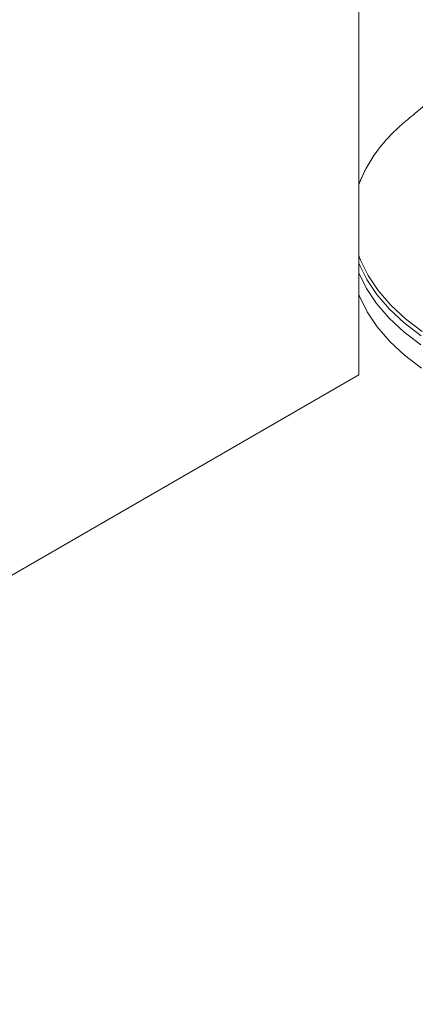
# Model space of a CAD drawing. Units: millimetres. Extents: x -8595 to -1170, y 82 to 5332.
# Drawn here: x -6163 to -6129, y 1261 to 1347 of the extents above; entities that cross this region are included whole.
import ezdxf

# ---------------------------------------------------------------- set-up
doc = ezdxf.new("R2010")
doc.units = ezdxf.units.MM
doc.layers.get('0').update_dxf_attribs({"lineweight": 15})

msp = doc.modelspace()

# ---------------------------------------------------------------- linework, layer by layer
at = {"color": 7, "linetype": 'Continuous', "lineweight": 15}
for p, q in [((-6134.075, 1316.029), (-6134.075, 1749.478)), ((-6217.16, 1268.065), (-6134.075, 1316.029))]:
    msp.add_line(p, q, dxfattribs=at)
at = {"color": 7, "linetype": 'Continuous', "lineweight": 15, "flags": 128}
for points in [[(-6133.471, 1333.893), (-6133.925, 1332.925), (-6134.075, 1332.533)], [(-6134.075, 1332.596), (-6134.058, 1332.637), (-6133.641, 1333.537)], [(-6134.075, 1326.383), (-6133.925, 1325.991), (-6133.262, 1324.646), (-6132.386, 1323.342), (-6131.307, 1322.09), (-6130.031, 1320.901), (-6128.571, 1319.785)], [(-6133.971, 1325.462), (-6134.058, 1325.668), (-6134.075, 1325.709)], [(-6128.677, 1319.429), (-6130.144, 1320.551), (-6131.426, 1321.746), (-6132.512, 1323.005), (-6133.391, 1324.315), (-6133.971, 1325.462)], [(-6134.075, 1324.873), (-6133.415, 1323.538), (-6132.534, 1322.226), (-6131.448, 1320.966), (-6130.165, 1319.77), (-6128.696, 1318.647)], [(-6134.075, 1323), (-6134.018, 1322.859), (-6133.353, 1321.509), (-6132.474, 1320.2), (-6131.391, 1318.943), (-6130.111, 1317.75), (-6128.645, 1316.629)]]:
    msp.add_lwpolyline(points, dxfattribs=at)
at = {"color": 7, "linetype": 'Continuous', "lineweight": 15}
msp.add_arc((-6121.092, 1327.06), 14.14, 129.12958, 151.10057, dxfattribs=at)
for points in [[(-5412.093, 2295.191), (-7483.916, 1099.153)], [(-7467.605, 1070.898), (-5395.782, 2266.936)], [(-6124.854, 1342.368), (-6130.015, 1338.029)], [(-6133.54, 1333.779), (-6133.577, 1333.702)]]:
    msp.add_open_spline(points, degree=1, dxfattribs=at)

doc.saveas('drawing.dxf')
